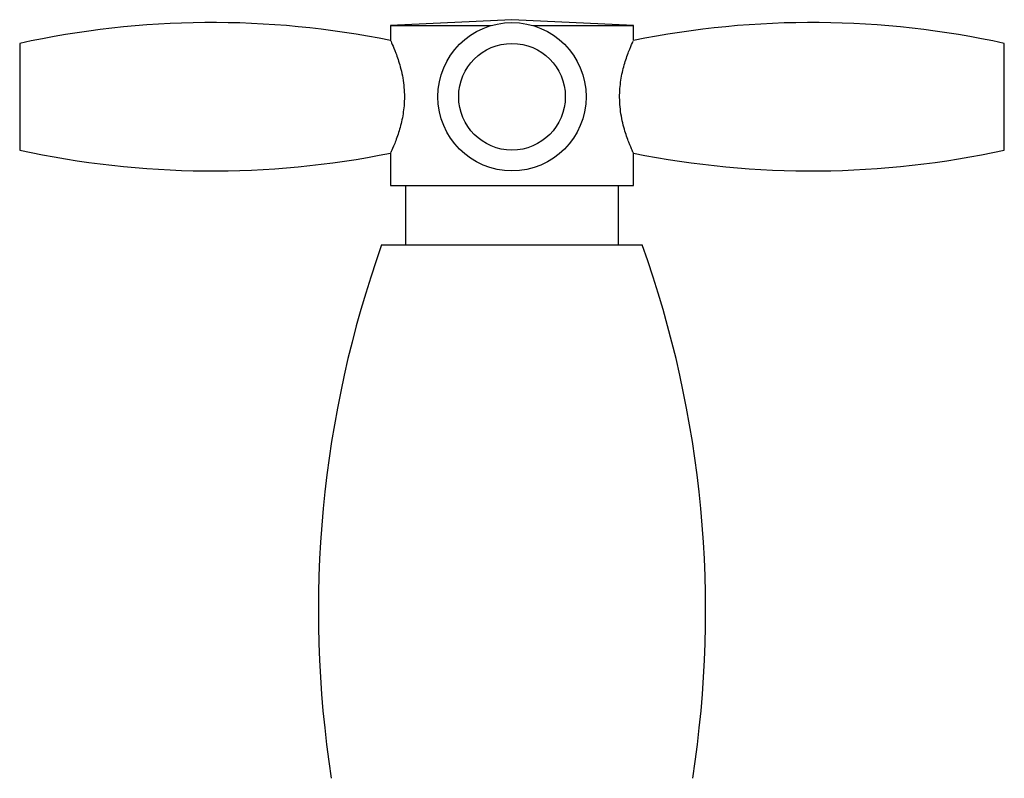
# Model space of a CAD drawing. Units: millimetres. Extents: x 5 to 995, y 5 to 995.
# Drawn here: x 459 to 542, y 548 to 612 of the extents above; entities that cross this region are included whole.
import ezdxf

# ---------------------------------------------------------------- set-up
doc = ezdxf.new("R2010")
doc.units = ezdxf.units.MM

msp = doc.modelspace()

# ---------------------------------------------------------------- linework, layer by layer
at = {"color": 7, "linetype": 'Continuous', "lineweight": 25}
for p, q in [((500.156, 612.404), (489.906, 611.904)), ((489.906, 611.904), (489.906, 610.657)), ((489.906, 611.904), (498.379, 611.904)), ((510.406, 611.904), (500.156, 612.404)), ((501.933, 611.904), (510.406, 611.904)), ((510.406, 610.657), (510.406, 611.904)), ((458.606, 610.404), (458.606, 601.404)), ((541.706, 608.595), (541.706, 610.404)), ((541.706, 601.404), (541.706, 608.595)), ((489.906, 601.152), (489.906, 598.404)), ((510.406, 598.404), (510.406, 601.152)), ((489.906, 598.404), (510.406, 598.404)), ((491.156, 598.404), (491.156, 593.404)), ((509.156, 593.404), (509.156, 598.404)), ((489.156, 593.404), (507.934, 593.404)), ((507.934, 593.404), (511.156, 593.404))]:
    msp.add_line(p, q, dxfattribs=at)
for radius in [6.258, 4.5]:
    msp.add_circle((500.156, 605.904), radius, dxfattribs=at)
for centre, radius, start, end in [((474.856, 536.162), 76, 78.57843, 102.34606), ((525.456, 536.162), 76, 77.65394, 101.42157), ((474.856, 675.646), 76, 257.65394, 281.42157), ((525.456, 675.646), 76, 258.58063, 282.34606), ((575.817, 562.519), 92, 160.38428, 188.82519), ((424.495, 562.519), 92, 351.17481, 19.61572)]:
    msp.add_arc(centre, radius, start, end, dxfattribs=at)
for points, knots in [([(489.926, 610.612), (489.92, 610.625), (489.885, 610.7), (490.041, 610.365), (490.349, 609.636), (490.754, 608.451), (491.061, 606.948), (491.099, 605.355), (490.887, 603.91), (490.526, 602.646), (490.148, 601.679), (489.91, 601.162), (489.929, 601.203), (489.935, 601.216)], [0, 0, 0, 0, 0.021078, 0.118009, 0.216457, 0.323212, 0.435017, 0.538441, 0.632925, 0.731812, 0.841058, 0.951682, 1, 1, 1, 1]), ([(510.406, 601.154), (510.384, 601.201), (510.339, 601.296), (510.021, 602.025), (509.625, 603.133), (509.286, 604.599), (509.2, 606.197), (509.378, 607.673), (509.72, 608.968), (510.108, 609.997), (510.383, 610.604), (510.38, 610.598), (510.379, 610.595)], [0, 0, 0, 0, 0.0999658, 0.1997247, 0.3049141, 0.4167464, 0.522269, 0.6174091, 0.714819, 0.822636, 0.9340768, 1, 1, 1, 1])]:
    msp.add_open_spline(points, degree=3, knots=knots, dxfattribs=at)

doc.saveas('drawing.dxf')
